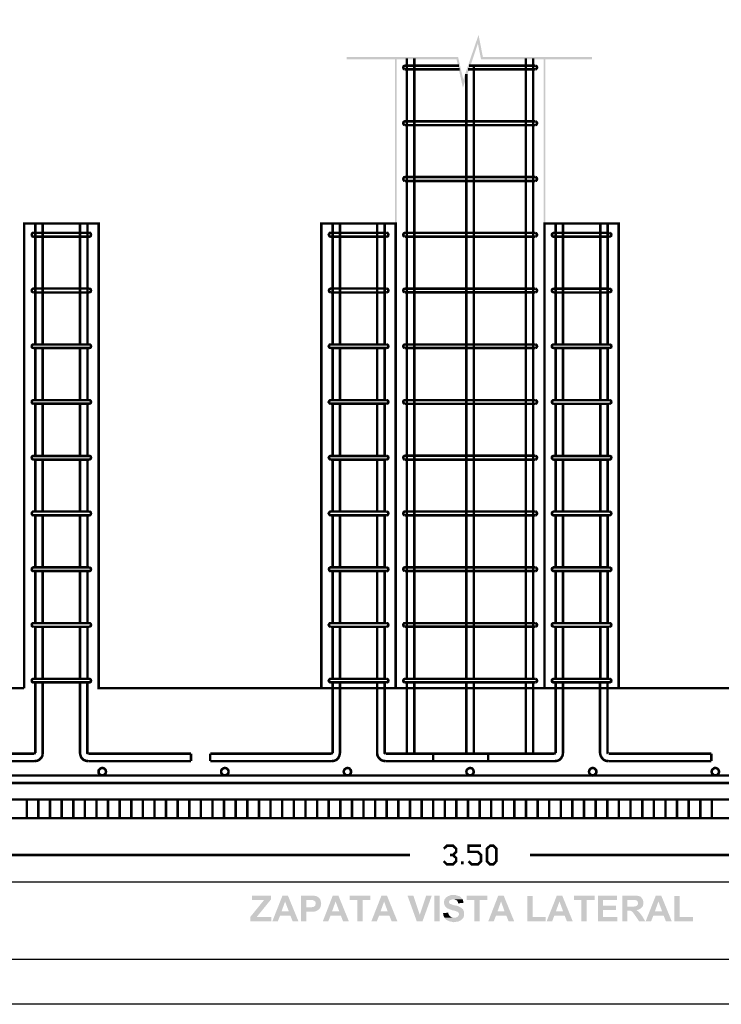
# Model space of a CAD drawing. Units: millimetres. Extents: x 2486 to 3011, y 1223 to 1268.
# Drawn here: x 2670 to 2681, y 1225 to 1240 of the extents above; entities that cross this region are included whole.
import ezdxf

# ---------------------------------------------------------------- set-up
doc = ezdxf.new("R2010")
doc.units = ezdxf.units.MM
for name, color, linetype in [('A-MRGN', 7, 'Continuous'), ('H', 7, 'Continuous'), ('P', 7, 'Continuous')]:
    doc.layers.add(name, color=color, linetype=linetype)

msp = doc.modelspace()

# ---------------------------------------------------------------- hatches: boundary and pattern name
at = {"layer": 'H', "linetype": 'Continuous'}
for points in [[(2677.07, 1239.14), (2677.036, 1239.151), (2677.214, 1239.67), (2677.07, 1239.14)], [(2677.07, 1239.14), (2677.214, 1239.67), (2677.203, 1239.539), (2677.07, 1239.14)], [(2677.28, 1239.332), (2677.203, 1239.539), (2677.214, 1239.67), (2677.28, 1239.332)], [(2677.251, 1239.3), (2677.203, 1239.539), (2677.28, 1239.332), (2677.251, 1239.3)], [(2675.219, 1239.3), (2675.219, 1239.332), (2676.905, 1239.332), (2675.219, 1239.3)], [(2675.219, 1239.3), (2676.905, 1239.332), (2676.881, 1239.3), (2675.219, 1239.3)], [(2675.948, 1229.784), (2675.948, 1239.329), (2675.977, 1229.784), (2675.948, 1229.784)], [(2675.977, 1229.784), (2675.948, 1239.329), (2675.977, 1239.3), (2675.977, 1229.784)], [(2675.977, 1239.3), (2675.948, 1239.329), (2676.895, 1239.329), (2675.977, 1239.3)], [(2675.977, 1239.3), (2676.895, 1239.329), (2676.895, 1239.3), (2675.977, 1239.3)], [(2676.982, 1238.994), (2676.881, 1239.3), (2676.905, 1239.332), (2676.982, 1238.994)], [(2676.977, 1238.869), (2676.881, 1239.3), (2676.982, 1238.994), (2676.977, 1238.869)], [(2677.251, 1239.3), (2677.28, 1239.332), (2678.932, 1239.332), (2677.251, 1239.3)], [(2677.251, 1239.3), (2678.932, 1239.332), (2678.932, 1239.3), (2677.251, 1239.3)], [(2677.267, 1239.3), (2677.267, 1239.329), (2678.225, 1239.329), (2677.267, 1239.3)], [(2677.267, 1239.3), (2678.225, 1239.329), (2678.198, 1239.3), (2677.267, 1239.3)], [(2678.225, 1229.771), (2678.198, 1239.3), (2678.225, 1239.329), (2678.225, 1229.771)], [(2678.225, 1229.771), (2678.198, 1229.8), (2678.198, 1239.3), (2678.225, 1229.771)], [(2676.977, 1238.869), (2676.982, 1238.994), (2677.036, 1239.151), (2676.977, 1238.869)], [(2676.977, 1238.869), (2677.036, 1239.151), (2677.07, 1239.14), (2676.977, 1238.869)], [(2678.211, 1229.784), (2678.198, 1229.8), (2678.211, 1229.8), (2678.211, 1229.784)], [(2678.211, 1229.771), (2678.211, 1229.784), (2678.225, 1229.771), (2678.211, 1229.771)], [(2673.761, 1226.254), (2673.761, 1226.323), (2673.968, 1226.578), (2673.785, 1226.578), (2673.785, 1226.645), (2674.072, 1226.645), (2674.072, 1226.586), (2673.856, 1226.32), (2674.08, 1226.32), (2674.08, 1226.254), (2673.761, 1226.254)], [(2674.093, 1226.254), (2674.247, 1226.645), (2674.33, 1226.645), (2674.287, 1226.557), (2674.234, 1226.408), (2674.367, 1226.341), (2674.21, 1226.341), (2674.176, 1226.254), (2674.093, 1226.254)], [(2674.402, 1226.254), (2674.367, 1226.341), (2674.234, 1226.408), (2674.343, 1226.408), (2674.287, 1226.557), (2674.33, 1226.645), (2674.49, 1226.254), (2674.402, 1226.254)], [(2674.529, 1226.254), (2674.529, 1226.645), (2674.721, 1226.645), (2674.732, 1226.642), (2674.748, 1226.642), (2674.769, 1226.632), (2674.782, 1226.626), (2674.801, 1226.61), (2674.809, 1226.6), (2674.814, 1226.594), (2674.82, 1226.586), (2674.647, 1226.578), (2674.607, 1226.578), (2674.607, 1226.467), (2674.82, 1226.464), (2674.806, 1226.445), (2674.777, 1226.421), (2674.745, 1226.405), (2674.734, 1226.405), (2674.726, 1226.403), (2674.607, 1226.403), (2674.607, 1226.254), (2674.529, 1226.254)], [(2674.82, 1226.464), (2674.607, 1226.467), (2674.652, 1226.467), (2674.668, 1226.469), (2674.681, 1226.469), (2674.71, 1226.472), (2674.729, 1226.482), (2674.74, 1226.49), (2674.745, 1226.501), (2674.748, 1226.517), (2674.748, 1226.525), (2674.748, 1226.538), (2674.742, 1226.557), (2674.734, 1226.56), (2674.729, 1226.565), (2674.718, 1226.573), (2674.71, 1226.576), (2674.702, 1226.578), (2674.647, 1226.578), (2674.82, 1226.586), (2674.825, 1226.565), (2674.828, 1226.554), (2674.833, 1226.53), (2674.828, 1226.493), (2674.822, 1226.469), (2674.82, 1226.464)], [(2674.857, 1226.254), (2675.008, 1226.645), (2675.094, 1226.645), (2675.051, 1226.557), (2674.998, 1226.408), (2675.131, 1226.341), (2674.974, 1226.341), (2674.939, 1226.254), (2674.857, 1226.254)], [(2675.165, 1226.254), (2675.131, 1226.341), (2674.998, 1226.408), (2675.107, 1226.408), (2675.051, 1226.557), (2675.094, 1226.645), (2675.253, 1226.254), (2675.165, 1226.254)], [(2675.381, 1226.254), (2675.381, 1226.578), (2675.266, 1226.578), (2675.266, 1226.645), (2675.578, 1226.645), (2675.578, 1226.578), (2675.461, 1226.578), (2675.461, 1226.254), (2675.381, 1226.254)], [(2675.591, 1226.254), (2675.745, 1226.645), (2675.828, 1226.645), (2675.785, 1226.557), (2675.732, 1226.408), (2675.865, 1226.341), (2675.708, 1226.341), (2675.673, 1226.254), (2675.591, 1226.254)], [(2675.9, 1226.254), (2675.865, 1226.341), (2675.732, 1226.408), (2675.838, 1226.408), (2675.785, 1226.557), (2675.828, 1226.645), (2675.987, 1226.254), (2675.9, 1226.254)], [(2676.28, 1226.254), (2676.139, 1226.645), (2676.227, 1226.645), (2676.325, 1226.355), (2676.28, 1226.254)], [(2676.28, 1226.254), (2676.325, 1226.355), (2676.421, 1226.645), (2676.506, 1226.645), (2676.365, 1226.254), (2676.28, 1226.254)], [(2676.543, 1226.254), (2676.543, 1226.645), (2676.623, 1226.645), (2676.623, 1226.254), (2676.543, 1226.254)], [(2676.836, 1226.243), (2676.764, 1226.259), (2676.724, 1226.28), (2676.711, 1226.294), (2676.706, 1226.304), (2676.698, 1226.31), (2676.839, 1226.312), (2676.865, 1226.312), (2676.884, 1226.32), (2676.895, 1226.325), (2676.9, 1226.328), (2676.905, 1226.339), (2676.913, 1226.347), (2676.919, 1226.365), (2676.913, 1226.387), (2676.903, 1226.397), (2676.895, 1226.403), (2676.881, 1226.405), (2676.873, 1226.408), (2676.868, 1226.413), (2676.817, 1226.424), (2676.74, 1226.453), (2676.711, 1226.48), (2676.698, 1226.504), (2676.695, 1226.517), (2676.692, 1226.528), (2676.692, 1226.541), (2676.692, 1226.552), (2676.695, 1226.576), (2676.706, 1226.597), (2676.722, 1226.616), (2676.751, 1226.637), (2676.796, 1226.653), (2676.871, 1226.653), (2676.884, 1226.647), (2676.895, 1226.645), (2676.905, 1226.642), (2676.916, 1226.639), (2676.921, 1226.637), (2676.932, 1226.632), (2676.937, 1226.626), (2676.948, 1226.621), (2676.953, 1226.613), (2676.961, 1226.605), (2676.966, 1226.597), (2676.974, 1226.589), (2676.82, 1226.589), (2676.783, 1226.576), (2676.772, 1226.565), (2676.769, 1226.557), (2676.764, 1226.549), (2676.769, 1226.538), (2676.775, 1226.53), (2676.777, 1226.525), (2676.791, 1226.517), (2676.809, 1226.512), (2676.82, 1226.506), (2676.836, 1226.501), (2676.849, 1226.498), (2676.876, 1226.493), (2676.897, 1226.488), (2676.919, 1226.48), (2676.934, 1226.469), (2676.948, 1226.464), (2676.958, 1226.456), (2676.977, 1226.44), (2676.982, 1226.429), (2676.985, 1226.421), (2676.993, 1226.403), (2676.996, 1226.389), (2676.996, 1226.381), (2676.996, 1226.352), (2676.988, 1226.318), (2676.974, 1226.299), (2676.95, 1226.275), (2676.911, 1226.254), (2676.836, 1226.243)], [(2676.905, 1226.53), (2676.903, 1226.544), (2676.897, 1226.557), (2676.889, 1226.573), (2676.876, 1226.578), (2676.857, 1226.584), (2676.844, 1226.589), (2676.974, 1226.589), (2676.982, 1226.56), (2676.985, 1226.546), (2676.985, 1226.533), (2676.905, 1226.53)], [(2677.15, 1226.254), (2677.15, 1226.578), (2677.033, 1226.578), (2677.033, 1226.645), (2677.347, 1226.645), (2677.347, 1226.578), (2677.23, 1226.578), (2677.23, 1226.254), (2677.15, 1226.254)], [(2677.36, 1226.254), (2677.512, 1226.645), (2677.594, 1226.645), (2677.554, 1226.557), (2677.501, 1226.408), (2677.634, 1226.341), (2677.477, 1226.341), (2677.443, 1226.254), (2677.36, 1226.254)], [(2677.669, 1226.254), (2677.634, 1226.341), (2677.501, 1226.408), (2677.607, 1226.408), (2677.554, 1226.557), (2677.594, 1226.645), (2677.754, 1226.254), (2677.669, 1226.254)], [(2677.951, 1226.254), (2677.951, 1226.642), (2678.031, 1226.642), (2678.031, 1226.32), (2678.227, 1226.32), (2678.227, 1226.254), (2677.951, 1226.254)], [(2678.243, 1226.254), (2678.398, 1226.645), (2678.48, 1226.645), (2678.438, 1226.557), (2678.384, 1226.408), (2678.517, 1226.341), (2678.36, 1226.341), (2678.326, 1226.254), (2678.243, 1226.254)], [(2678.552, 1226.254), (2678.517, 1226.341), (2678.384, 1226.408), (2678.493, 1226.408), (2678.438, 1226.557), (2678.48, 1226.645), (2678.64, 1226.254), (2678.552, 1226.254)], [(2678.77, 1226.254), (2678.77, 1226.578), (2678.656, 1226.578), (2678.656, 1226.645), (2678.97, 1226.645), (2678.97, 1226.578), (2678.85, 1226.578), (2678.85, 1226.254), (2678.77, 1226.254)], [(2679.02, 1226.254), (2679.02, 1226.645), (2679.31, 1226.645), (2679.31, 1226.578), (2679.097, 1226.578), (2679.097, 1226.493), (2679.294, 1226.493), (2679.294, 1226.427), (2679.097, 1226.427), (2679.097, 1226.32), (2679.315, 1226.32), (2679.315, 1226.254), (2679.02, 1226.254)], [(2679.387, 1226.254), (2679.387, 1226.645), (2679.581, 1226.645), (2679.611, 1226.645), (2679.659, 1226.632), (2679.677, 1226.618), (2679.685, 1226.605), (2679.691, 1226.597), (2679.696, 1226.589), (2679.528, 1226.578), (2679.467, 1226.578), (2679.467, 1226.48), (2679.691, 1226.472), (2679.683, 1226.467), (2679.669, 1226.453), (2679.635, 1226.432), (2679.616, 1226.429), (2679.603, 1226.427), (2679.613, 1226.419), (2679.483, 1226.416), (2679.467, 1226.416), (2679.467, 1226.254), (2679.387, 1226.254)], [(2679.691, 1226.472), (2679.467, 1226.48), (2679.568, 1226.48), (2679.579, 1226.482), (2679.589, 1226.482), (2679.603, 1226.488), (2679.613, 1226.496), (2679.616, 1226.501), (2679.624, 1226.512), (2679.627, 1226.52), (2679.627, 1226.53), (2679.624, 1226.544), (2679.621, 1226.549), (2679.619, 1226.56), (2679.611, 1226.568), (2679.603, 1226.573), (2679.571, 1226.581), (2679.55, 1226.578), (2679.528, 1226.578), (2679.696, 1226.589), (2679.704, 1226.568), (2679.706, 1226.552), (2679.704, 1226.501), (2679.696, 1226.482), (2679.691, 1226.472)], [(2679.741, 1226.254), (2679.895, 1226.645), (2679.978, 1226.645), (2679.935, 1226.557), (2679.882, 1226.408), (2680.015, 1226.341), (2679.858, 1226.341), (2679.823, 1226.254), (2679.741, 1226.254)], [(2680.05, 1226.254), (2680.015, 1226.341), (2679.882, 1226.408), (2679.991, 1226.408), (2679.935, 1226.557), (2679.978, 1226.645), (2680.138, 1226.254), (2680.05, 1226.254)], [(2680.177, 1226.254), (2680.177, 1226.642), (2680.257, 1226.642), (2680.257, 1226.32), (2680.457, 1226.32), (2680.457, 1226.254), (2680.177, 1226.254)], [(2676.698, 1226.31), (2676.695, 1226.32), (2676.69, 1226.328), (2676.684, 1226.339), (2676.682, 1226.352), (2676.679, 1226.36), (2676.679, 1226.373), (2676.676, 1226.381), (2676.754, 1226.387), (2676.756, 1226.379), (2676.759, 1226.365), (2676.764, 1226.355), (2676.769, 1226.347), (2676.783, 1226.333), (2676.801, 1226.32), (2676.82, 1226.312), (2676.839, 1226.312), (2676.698, 1226.31)], [(2679.645, 1226.254), (2679.587, 1226.339), (2679.568, 1226.365), (2679.563, 1226.373), (2679.555, 1226.381), (2679.552, 1226.389), (2679.547, 1226.392), (2679.536, 1226.403), (2679.528, 1226.408), (2679.52, 1226.413), (2679.51, 1226.416), (2679.491, 1226.416), (2679.483, 1226.416), (2679.613, 1226.419), (2679.632, 1226.405), (2679.651, 1226.387), (2679.656, 1226.381), (2679.661, 1226.373), (2679.675, 1226.355), (2679.683, 1226.341), (2679.691, 1226.333), (2679.738, 1226.254), (2679.645, 1226.254)]]:
    msp.add_hatch(color=256, dxfattribs=at).paths.add_polyline_path(points)

# ---------------------------------------------------------------- linework, layer by layer
at = {"layer": 'A-MRGN', "color": 12, "true_color": 0xd10000}
for p, q in [((2639.049, 1226.856), (2695.245, 1226.856)), ((2639.049, 1225.684), (2695.245, 1225.684)), ((2701.011, 1225.001), (2637.878, 1225.001))]:
    msp.add_line(p, q, dxfattribs=at)
msp.add_lwpolyline([(2637.878, 1225.001), (2637.878, 1266.611), (2701.011, 1266.611), (2701.011, 1225.001), (2637.878, 1225.001)], close=True, dxfattribs=at)
msp.add_lwpolyline([(2637.878, 1225.001), (2637.878, 1266.611), (2701.011, 1266.611), (2701.011, 1225.001), (2637.878, 1225.001)], close=True, dxfattribs=at)
at = {"layer": 'P', "const_width": 0.0383}
for points in [[(2676.128, 1239.119), (2676.128, 1239.316), (2676.128, 1229.925)], [(2676.243, 1239.119), (2676.243, 1239.316), (2676.243, 1229.925)], [(2677.929, 1239.316), (2677.929, 1229.925)], [(2678.041, 1239.316), (2678.041, 1229.925)], [(2676.919, 1239.202), (2676.099, 1239.202), (2676.088, 1239.199), (2676.078, 1239.191), (2676.075, 1239.175), (2676.078, 1239.162), (2676.088, 1239.151), (2676.099, 1239.148)], [(2676.099, 1239.148), (2676.929, 1239.148)], [(2677.03, 1239.077), (2677.03, 1229.925)], [(2677.052, 1239.148), (2678.07, 1239.148)], [(2678.07, 1239.202), (2677.07, 1239.202)], [(2677.142, 1239.202), (2677.142, 1229.925)], [(2678.07, 1239.148), (2678.084, 1239.151), (2678.094, 1239.162), (2678.1, 1239.175), (2678.094, 1239.191), (2678.084, 1239.199), (2678.07, 1239.202)], [(2678.07, 1238.361), (2676.099, 1238.361), (2676.088, 1238.356), (2676.078, 1238.348), (2676.075, 1238.332), (2676.078, 1238.318), (2676.088, 1238.308), (2676.099, 1238.302)], [(2678.07, 1238.302), (2678.084, 1238.308), (2678.094, 1238.318), (2678.1, 1238.332), (2678.094, 1238.348), (2678.084, 1238.356), (2678.07, 1238.361)], [(2676.099, 1238.302), (2678.07, 1238.302)], [(2678.07, 1237.518), (2676.099, 1237.518), (2676.088, 1237.515), (2676.078, 1237.502), (2676.075, 1237.488), (2676.078, 1237.475), (2676.088, 1237.462), (2676.099, 1237.459)], [(2676.099, 1237.459), (2678.07, 1237.459)], [(2678.07, 1237.459), (2678.084, 1237.462), (2678.094, 1237.475), (2678.1, 1237.488), (2678.094, 1237.502), (2678.084, 1237.515), (2678.07, 1237.518)], [(2674.835, 1229.784), (2671.465, 1229.784), (2671.465, 1236.815), (2670.339, 1236.815), (2670.339, 1229.784)], [(2670.507, 1236.616), (2670.507, 1236.815), (2670.507, 1234.985)], [(2670.619, 1236.616), (2670.619, 1236.815), (2670.619, 1234.985)], [(2671.185, 1236.616), (2671.185, 1236.815), (2671.185, 1234.985)], [(2671.297, 1236.616), (2671.297, 1236.815), (2671.297, 1234.985)], [(2675.961, 1229.784), (2675.961, 1236.815), (2674.835, 1236.815), (2674.835, 1229.784)], [(2675.006, 1236.616), (2675.006, 1236.815), (2675.006, 1234.985)], [(2675.117, 1236.616), (2675.117, 1236.815), (2675.117, 1234.985)], [(2675.679, 1236.616), (2675.679, 1236.815), (2675.679, 1234.985)], [(2675.793, 1236.616), (2675.793, 1236.815), (2675.793, 1234.985)], [(2679.334, 1229.784), (2679.334, 1236.815), (2678.211, 1236.815), (2678.211, 1229.784)], [(2678.379, 1236.616), (2678.379, 1236.815), (2678.379, 1234.985)], [(2678.491, 1236.616), (2678.491, 1236.815), (2678.491, 1234.985)], [(2679.055, 1236.616), (2679.055, 1236.815), (2679.055, 1234.985)], [(2679.167, 1236.616), (2679.167, 1236.815), (2679.167, 1234.985)], [(2671.324, 1236.674), (2670.478, 1236.674), (2670.467, 1236.672), (2670.457, 1236.658), (2670.454, 1236.645), (2670.457, 1236.629), (2670.467, 1236.618), (2670.478, 1236.616)], [(2670.478, 1236.616), (2671.324, 1236.616)], [(2670.507, 1236.054), (2670.507, 1236.674)], [(2670.507, 1236.616), (2670.507, 1235.831)], [(2670.619, 1236.054), (2670.619, 1236.674)], [(2670.619, 1236.616), (2670.619, 1235.831)], [(2671.185, 1236.054), (2671.185, 1236.674)], [(2671.185, 1236.616), (2671.185, 1235.831)], [(2671.297, 1236.054), (2671.297, 1236.674)], [(2671.297, 1236.616), (2671.297, 1235.831)], [(2671.324, 1236.616), (2671.337, 1236.618), (2671.348, 1236.629), (2671.35, 1236.645), (2671.348, 1236.658), (2671.337, 1236.672), (2671.324, 1236.674)], [(2675.82, 1236.674), (2674.976, 1236.674), (2674.963, 1236.672), (2674.955, 1236.658), (2674.947, 1236.645), (2674.955, 1236.629), (2674.963, 1236.618), (2674.976, 1236.616)], [(2674.976, 1236.616), (2675.82, 1236.616)], [(2675.006, 1236.054), (2675.006, 1236.674)], [(2675.006, 1236.616), (2675.006, 1235.831)], [(2675.117, 1236.054), (2675.117, 1236.674)], [(2675.117, 1236.616), (2675.117, 1235.831)], [(2675.679, 1236.054), (2675.679, 1236.674)], [(2675.679, 1236.616), (2675.679, 1235.831)], [(2675.793, 1236.054), (2675.793, 1236.674)], [(2675.793, 1236.616), (2675.793, 1235.831)], [(2675.82, 1236.616), (2675.836, 1236.618), (2675.846, 1236.629), (2675.849, 1236.645), (2675.846, 1236.658), (2675.836, 1236.672), (2675.82, 1236.674)], [(2678.07, 1236.674), (2676.099, 1236.674), (2676.088, 1236.669), (2676.078, 1236.658), (2676.075, 1236.645), (2676.078, 1236.629), (2676.088, 1236.621), (2676.099, 1236.616)], [(2676.099, 1236.616), (2678.07, 1236.616)], [(2678.07, 1236.616), (2678.084, 1236.621), (2678.094, 1236.629), (2678.1, 1236.645), (2678.094, 1236.658), (2678.084, 1236.669), (2678.07, 1236.674)], [(2679.193, 1236.674), (2678.352, 1236.674), (2678.339, 1236.666), (2678.326, 1236.658), (2678.323, 1236.645), (2678.326, 1236.629), (2678.339, 1236.618), (2678.352, 1236.616)], [(2678.352, 1236.616), (2679.193, 1236.616)], [(2678.379, 1236.054), (2678.379, 1236.674)], [(2678.379, 1236.616), (2678.379, 1235.828)], [(2678.491, 1236.054), (2678.491, 1236.674)], [(2678.491, 1236.616), (2678.491, 1235.828)], [(2679.055, 1236.054), (2679.055, 1236.674)], [(2679.055, 1236.616), (2679.055, 1235.828)], [(2679.167, 1236.054), (2679.167, 1236.674)], [(2679.167, 1236.616), (2679.167, 1235.828)], [(2679.193, 1236.616), (2679.206, 1236.618), (2679.22, 1236.629), (2679.222, 1236.645), (2679.22, 1236.658), (2679.206, 1236.666), (2679.193, 1236.674)], [(2671.324, 1235.831), (2670.478, 1235.831), (2670.467, 1235.826), (2670.457, 1235.815), (2670.454, 1235.802), (2670.457, 1235.786), (2670.467, 1235.778), (2670.478, 1235.772)], [(2671.324, 1235.772), (2671.337, 1235.778), (2671.348, 1235.786), (2671.35, 1235.802), (2671.348, 1235.815), (2671.337, 1235.826), (2671.324, 1235.831)], [(2675.82, 1235.831), (2674.976, 1235.831), (2674.955, 1235.818), (2674.95, 1235.804), (2674.953, 1235.788), (2674.963, 1235.778), (2674.976, 1235.772)], [(2675.82, 1235.772), (2675.836, 1235.778), (2675.846, 1235.786), (2675.849, 1235.802), (2675.846, 1235.815), (2675.836, 1235.826), (2675.82, 1235.831)], [(2678.07, 1235.828), (2676.099, 1235.828), (2676.088, 1235.826), (2676.078, 1235.815), (2676.075, 1235.802), (2676.078, 1235.786), (2676.088, 1235.778), (2676.099, 1235.775)], [(2678.07, 1235.775), (2678.084, 1235.778), (2678.094, 1235.786), (2678.1, 1235.802), (2678.094, 1235.815), (2678.084, 1235.826), (2678.07, 1235.828)], [(2679.193, 1235.828), (2678.352, 1235.828), (2678.339, 1235.826), (2678.326, 1235.815), (2678.323, 1235.802), (2678.326, 1235.786), (2678.339, 1235.778), (2678.352, 1235.772)], [(2679.193, 1235.772), (2679.206, 1235.778), (2679.22, 1235.786), (2679.222, 1235.802), (2679.22, 1235.815), (2679.206, 1235.826), (2679.193, 1235.828)], [(2670.478, 1235.772), (2671.324, 1235.772)], [(2674.976, 1235.772), (2675.82, 1235.772)], [(2676.099, 1235.775), (2678.07, 1235.775)], [(2678.352, 1235.772), (2679.193, 1235.772)], [(2671.324, 1234.985), (2670.478, 1234.985), (2670.467, 1234.982), (2670.457, 1234.972), (2670.454, 1234.958), (2670.457, 1234.942), (2670.467, 1234.934), (2670.478, 1234.932)], [(2670.478, 1234.932), (2671.324, 1234.932)], [(2670.507, 1234.932), (2670.507, 1234.142)], [(2670.619, 1234.932), (2670.619, 1234.142)], [(2671.185, 1234.932), (2671.185, 1234.142)], [(2671.297, 1234.932), (2671.297, 1234.142)], [(2671.324, 1234.932), (2671.337, 1234.934), (2671.348, 1234.942), (2671.35, 1234.958), (2671.348, 1234.972), (2671.337, 1234.982), (2671.324, 1234.985)], [(2675.82, 1234.985), (2674.976, 1234.985), (2674.963, 1234.982), (2674.955, 1234.972), (2674.947, 1234.958), (2674.955, 1234.942), (2674.963, 1234.934), (2674.976, 1234.932)], [(2674.976, 1234.932), (2675.82, 1234.932)], [(2675.006, 1234.932), (2675.006, 1234.142)], [(2675.117, 1234.932), (2675.117, 1234.142)], [(2675.679, 1234.932), (2675.679, 1234.142)], [(2675.793, 1234.932), (2675.793, 1234.142)], [(2675.82, 1234.932), (2675.836, 1234.934), (2675.846, 1234.942), (2675.849, 1234.958), (2675.846, 1234.972), (2675.836, 1234.982), (2675.82, 1234.985)], [(2678.07, 1234.985), (2676.099, 1234.985), (2676.088, 1234.982), (2676.078, 1234.972), (2676.075, 1234.956), (2676.078, 1234.945), (2676.088, 1234.934), (2676.099, 1234.932)], [(2676.099, 1234.932), (2678.07, 1234.932)], [(2678.07, 1234.932), (2678.084, 1234.934), (2678.094, 1234.945), (2678.1, 1234.956), (2678.094, 1234.972), (2678.084, 1234.982), (2678.07, 1234.985)], [(2679.193, 1234.985), (2678.352, 1234.985), (2678.339, 1234.982), (2678.326, 1234.972), (2678.323, 1234.956), (2678.326, 1234.942), (2678.339, 1234.934), (2678.352, 1234.932)], [(2678.352, 1234.932), (2679.193, 1234.932)], [(2678.379, 1234.932), (2678.379, 1234.142)], [(2678.491, 1234.932), (2678.491, 1234.142)], [(2679.055, 1234.932), (2679.055, 1234.142)], [(2679.167, 1234.932), (2679.167, 1234.142)], [(2679.193, 1234.932), (2679.206, 1234.934), (2679.22, 1234.942), (2679.222, 1234.956), (2679.22, 1234.972), (2679.206, 1234.982), (2679.193, 1234.985)], [(2671.324, 1234.142), (2670.478, 1234.142), (2670.467, 1234.139), (2670.457, 1234.128), (2670.454, 1234.112), (2670.457, 1234.102), (2670.467, 1234.091), (2670.478, 1234.088)], [(2670.478, 1234.088), (2671.324, 1234.088)], [(2670.507, 1234.088), (2670.507, 1233.298)], [(2670.619, 1234.088), (2670.619, 1233.298)], [(2671.185, 1234.088), (2671.185, 1233.298)], [(2671.297, 1234.088), (2671.297, 1233.298)], [(2671.324, 1234.088), (2671.337, 1234.091), (2671.348, 1234.102), (2671.35, 1234.112), (2671.348, 1234.128), (2671.337, 1234.139), (2671.324, 1234.142)], [(2675.82, 1234.142), (2674.976, 1234.142), (2674.963, 1234.139), (2674.955, 1234.128), (2674.947, 1234.112), (2674.955, 1234.102), (2674.963, 1234.091), (2674.976, 1234.088)], [(2674.976, 1234.088), (2675.82, 1234.088)], [(2675.006, 1234.088), (2675.006, 1233.298)], [(2675.117, 1234.088), (2675.117, 1233.298)], [(2675.679, 1234.088), (2675.679, 1233.298)], [(2675.793, 1234.088), (2675.793, 1233.298)], [(2675.82, 1234.088), (2675.836, 1234.091), (2675.846, 1234.102), (2675.849, 1234.112), (2675.846, 1234.128), (2675.836, 1234.139), (2675.82, 1234.142)], [(2678.07, 1234.142), (2676.099, 1234.142), (2676.088, 1234.139), (2676.078, 1234.131), (2676.075, 1234.115), (2676.078, 1234.102), (2676.088, 1234.091), (2676.099, 1234.086)], [(2676.099, 1234.086), (2678.07, 1234.086)], [(2678.07, 1234.086), (2678.084, 1234.091), (2678.094, 1234.102), (2678.1, 1234.115), (2678.094, 1234.131), (2678.084, 1234.139), (2678.07, 1234.142)], [(2679.193, 1234.142), (2678.352, 1234.142), (2678.339, 1234.139), (2678.326, 1234.128), (2678.323, 1234.112), (2678.326, 1234.102), (2678.339, 1234.091), (2678.352, 1234.086)], [(2678.352, 1234.086), (2679.193, 1234.086)], [(2678.379, 1234.086), (2678.379, 1233.298)], [(2678.491, 1234.086), (2678.491, 1233.298)], [(2679.055, 1234.086), (2679.055, 1233.298)], [(2679.167, 1234.086), (2679.167, 1233.298)], [(2679.193, 1234.086), (2679.206, 1234.091), (2679.22, 1234.102), (2679.222, 1234.112), (2679.22, 1234.128), (2679.206, 1234.139), (2679.193, 1234.142)], [(2671.324, 1233.298), (2670.478, 1233.298), (2670.467, 1233.296), (2670.457, 1233.288), (2670.454, 1233.272), (2670.457, 1233.258), (2670.467, 1233.248), (2670.478, 1233.242)], [(2671.324, 1233.242), (2671.337, 1233.248), (2671.348, 1233.258), (2671.35, 1233.272), (2671.348, 1233.288), (2671.337, 1233.296), (2671.324, 1233.298)], [(2675.82, 1233.298), (2674.976, 1233.298), (2674.963, 1233.296), (2674.955, 1233.288), (2674.947, 1233.272), (2674.955, 1233.258), (2674.963, 1233.248), (2674.976, 1233.242)], [(2675.82, 1233.242), (2675.836, 1233.248), (2675.846, 1233.258), (2675.849, 1233.272), (2675.846, 1233.288), (2675.836, 1233.296), (2675.82, 1233.298)], [(2678.07, 1233.301), (2676.099, 1233.301), (2676.088, 1233.296), (2676.078, 1233.288), (2676.075, 1233.272), (2676.078, 1233.258), (2676.088, 1233.245), (2676.099, 1233.242)], [(2678.07, 1233.242), (2678.084, 1233.245), (2678.094, 1233.258), (2678.1, 1233.272), (2678.094, 1233.288), (2678.084, 1233.296), (2678.07, 1233.301)], [(2679.193, 1233.298), (2678.352, 1233.298), (2678.339, 1233.296), (2678.326, 1233.288), (2678.323, 1233.272), (2678.326, 1233.258), (2678.339, 1233.245), (2678.352, 1233.242)], [(2679.193, 1233.242), (2679.206, 1233.245), (2679.22, 1233.258), (2679.222, 1233.272), (2679.22, 1233.288), (2679.206, 1233.296), (2679.193, 1233.298)], [(2670.478, 1233.242), (2671.324, 1233.242)], [(2670.507, 1233.242), (2670.507, 1232.458)], [(2670.619, 1233.242), (2670.619, 1232.458)], [(2671.185, 1233.242), (2671.185, 1232.458)], [(2671.297, 1233.242), (2671.297, 1232.458)], [(2674.976, 1233.242), (2675.82, 1233.242)], [(2675.006, 1233.242), (2675.006, 1232.458)], [(2675.117, 1233.242), (2675.117, 1232.458)], [(2675.679, 1233.242), (2675.679, 1232.458)], [(2675.793, 1233.242), (2675.793, 1232.458)], [(2676.099, 1233.242), (2678.07, 1233.242)], [(2678.352, 1233.242), (2679.193, 1233.242)], [(2678.379, 1233.242), (2678.379, 1232.458)], [(2678.491, 1233.242), (2678.491, 1232.458)], [(2679.055, 1233.242), (2679.055, 1232.458)], [(2679.167, 1233.242), (2679.167, 1232.458)], [(2671.324, 1232.458), (2670.478, 1232.458), (2670.467, 1232.452), (2670.457, 1232.442), (2670.454, 1232.428), (2670.457, 1232.415), (2670.467, 1232.402), (2670.478, 1232.399)], [(2670.478, 1232.399), (2671.324, 1232.399)], [(2670.507, 1232.399), (2670.507, 1231.614)], [(2670.619, 1232.399), (2670.619, 1231.614)], [(2671.185, 1232.399), (2671.185, 1231.614)], [(2671.297, 1232.399), (2671.297, 1231.614)], [(2671.324, 1232.399), (2671.337, 1232.402), (2671.348, 1232.415), (2671.35, 1232.428), (2671.348, 1232.442), (2671.337, 1232.452), (2671.324, 1232.458)], [(2675.82, 1232.458), (2674.976, 1232.458), (2674.963, 1232.452), (2674.955, 1232.442), (2674.947, 1232.428), (2674.955, 1232.415), (2674.963, 1232.402), (2674.976, 1232.399)], [(2674.976, 1232.399), (2675.82, 1232.399)], [(2675.006, 1232.399), (2675.006, 1231.614)], [(2675.117, 1232.399), (2675.117, 1231.614)], [(2675.679, 1232.399), (2675.679, 1231.614)], [(2675.793, 1232.399), (2675.793, 1231.614)], [(2675.82, 1232.399), (2675.836, 1232.402), (2675.846, 1232.415), (2675.849, 1232.428), (2675.846, 1232.442), (2675.836, 1232.452), (2675.82, 1232.458)], [(2678.07, 1232.458), (2676.099, 1232.458), (2676.088, 1232.455), (2676.078, 1232.442), (2676.075, 1232.428), (2676.078, 1232.415), (2676.088, 1232.402), (2676.099, 1232.399)], [(2676.099, 1232.399), (2678.07, 1232.399)], [(2678.07, 1232.399), (2678.084, 1232.402), (2678.094, 1232.415), (2678.1, 1232.428), (2678.094, 1232.442), (2678.084, 1232.455), (2678.07, 1232.458)], [(2679.193, 1232.458), (2678.352, 1232.458), (2678.339, 1232.452), (2678.326, 1232.442), (2678.323, 1232.428), (2678.326, 1232.415), (2678.339, 1232.402), (2678.352, 1232.399)], [(2678.352, 1232.399), (2679.193, 1232.399)], [(2678.379, 1232.399), (2678.379, 1231.614)], [(2678.491, 1232.399), (2678.491, 1231.614)], [(2679.055, 1232.399), (2679.055, 1231.614)], [(2679.167, 1232.399), (2679.167, 1231.614)], [(2679.193, 1232.399), (2679.206, 1232.402), (2679.22, 1232.415), (2679.222, 1232.428), (2679.22, 1232.442), (2679.206, 1232.452), (2679.193, 1232.458)], [(2671.324, 1231.614), (2670.478, 1231.614), (2670.467, 1231.606), (2670.457, 1231.598), (2670.454, 1231.585), (2670.457, 1231.569), (2670.467, 1231.558), (2670.478, 1231.556)], [(2670.478, 1231.556), (2671.324, 1231.556)], [(2670.507, 1231.556), (2670.507, 1230.768)], [(2670.619, 1231.556), (2670.619, 1230.768)], [(2671.185, 1231.556), (2671.185, 1230.768)], [(2671.297, 1231.556), (2671.297, 1230.768)], [(2671.324, 1231.556), (2671.337, 1231.558), (2671.348, 1231.569), (2671.35, 1231.585), (2671.348, 1231.598), (2671.337, 1231.606), (2671.324, 1231.614)], [(2675.82, 1231.614), (2674.976, 1231.614), (2674.955, 1231.601), (2674.95, 1231.588), (2674.953, 1231.572), (2674.963, 1231.558), (2674.976, 1231.556)], [(2674.976, 1231.556), (2675.82, 1231.556)], [(2675.006, 1231.556), (2675.006, 1230.768)], [(2675.117, 1231.556), (2675.117, 1230.768)], [(2675.679, 1231.556), (2675.679, 1230.768)], [(2675.793, 1231.556), (2675.793, 1230.768)], [(2675.82, 1231.556), (2675.836, 1231.558), (2675.846, 1231.569), (2675.849, 1231.585), (2675.846, 1231.598), (2675.836, 1231.606), (2675.82, 1231.614)], [(2678.07, 1231.614), (2676.099, 1231.614), (2676.088, 1231.609), (2676.078, 1231.598), (2676.075, 1231.585), (2676.078, 1231.569), (2676.088, 1231.561), (2676.099, 1231.556)], [(2676.099, 1231.556), (2678.07, 1231.556)], [(2678.07, 1231.556), (2678.084, 1231.558), (2678.094, 1231.569), (2678.1, 1231.585), (2678.094, 1231.598), (2678.084, 1231.609), (2678.07, 1231.614)], [(2679.193, 1231.614), (2678.352, 1231.614), (2678.339, 1231.606), (2678.326, 1231.598), (2678.323, 1231.585), (2678.326, 1231.569), (2678.339, 1231.558), (2678.352, 1231.556)], [(2678.352, 1231.556), (2679.193, 1231.556)], [(2678.379, 1231.556), (2678.379, 1230.768)], [(2678.491, 1231.556), (2678.491, 1230.768)], [(2679.055, 1231.556), (2679.055, 1230.768)], [(2679.167, 1231.556), (2679.167, 1230.768)], [(2679.193, 1231.556), (2679.206, 1231.558), (2679.22, 1231.569), (2679.222, 1231.585), (2679.22, 1231.598), (2679.206, 1231.606), (2679.193, 1231.614)], [(2671.324, 1230.768), (2670.478, 1230.768), (2670.467, 1230.766), (2670.457, 1230.755), (2670.454, 1230.742), (2670.457, 1230.726), (2670.467, 1230.718), (2670.478, 1230.712)], [(2671.324, 1230.712), (2671.337, 1230.718), (2671.348, 1230.726), (2671.35, 1230.742), (2671.348, 1230.755), (2671.337, 1230.766), (2671.324, 1230.768)], [(2675.82, 1230.768), (2674.976, 1230.768), (2674.963, 1230.766), (2674.955, 1230.755), (2674.947, 1230.742), (2674.955, 1230.726), (2674.963, 1230.718), (2674.976, 1230.712)], [(2675.82, 1230.712), (2675.836, 1230.718), (2675.846, 1230.726), (2675.849, 1230.742), (2675.846, 1230.755), (2675.836, 1230.766), (2675.82, 1230.768)], [(2678.07, 1230.768), (2676.099, 1230.768), (2676.088, 1230.766), (2676.078, 1230.755), (2676.075, 1230.742), (2676.078, 1230.726), (2676.088, 1230.718), (2676.099, 1230.715)], [(2678.07, 1230.715), (2678.084, 1230.718), (2678.094, 1230.726), (2678.1, 1230.742), (2678.094, 1230.755), (2678.084, 1230.766), (2678.07, 1230.768)], [(2679.193, 1230.768), (2678.352, 1230.768), (2678.339, 1230.766), (2678.326, 1230.755), (2678.323, 1230.742), (2678.326, 1230.726), (2678.339, 1230.718), (2678.352, 1230.712)], [(2679.193, 1230.712), (2679.206, 1230.718), (2679.22, 1230.726), (2679.222, 1230.742), (2679.22, 1230.755), (2679.206, 1230.766), (2679.193, 1230.768)], [(2670.478, 1230.712), (2671.324, 1230.712)], [(2670.507, 1230.712), (2670.507, 1229.925)], [(2670.619, 1230.712), (2670.619, 1229.925)], [(2671.185, 1230.712), (2671.185, 1229.925)], [(2671.297, 1230.712), (2671.297, 1229.925)], [(2674.976, 1230.712), (2675.82, 1230.712)], [(2675.006, 1230.712), (2675.006, 1229.925)], [(2675.117, 1230.712), (2675.117, 1229.925)], [(2675.679, 1230.712), (2675.679, 1229.925)], [(2675.793, 1230.712), (2675.793, 1229.925)], [(2676.099, 1230.715), (2678.07, 1230.715)], [(2678.352, 1230.712), (2679.193, 1230.712)], [(2678.379, 1230.712), (2678.379, 1229.925)], [(2678.491, 1230.712), (2678.491, 1229.925)], [(2679.055, 1230.712), (2679.055, 1229.925)], [(2679.167, 1230.712), (2679.167, 1229.925)], [(2671.324, 1229.925), (2670.478, 1229.925), (2670.467, 1229.922), (2670.457, 1229.912), (2670.454, 1229.896), (2670.457, 1229.882), (2670.467, 1229.874), (2670.478, 1229.872)], [(2670.478, 1229.872), (2671.324, 1229.872)], [(2670.507, 1228.805), (2670.507, 1229.872)], [(2670.619, 1228.805), (2670.619, 1229.872)], [(2671.183, 1228.805), (2671.183, 1229.872)], [(2671.294, 1229.872), (2671.294, 1228.805), (2671.308, 1228.792)], [(2671.324, 1229.872), (2671.337, 1229.874), (2671.348, 1229.882), (2671.35, 1229.896), (2671.348, 1229.912), (2671.337, 1229.922), (2671.324, 1229.925)], [(2675.82, 1229.925), (2674.976, 1229.925), (2674.963, 1229.922), (2674.955, 1229.912), (2674.947, 1229.896), (2674.955, 1229.882), (2674.963, 1229.874), (2674.976, 1229.872)], [(2674.976, 1229.872), (2675.82, 1229.872)], [(2675.006, 1228.805), (2675.006, 1229.872)], [(2675.117, 1228.805), (2675.117, 1229.872)], [(2675.679, 1228.805), (2675.679, 1229.872)], [(2675.793, 1229.872), (2675.793, 1228.805), (2675.806, 1228.792)], [(2675.82, 1229.872), (2675.836, 1229.874), (2675.846, 1229.882), (2675.849, 1229.896), (2675.846, 1229.912), (2675.836, 1229.922), (2675.82, 1229.925)], [(2678.07, 1229.925), (2676.099, 1229.925), (2676.088, 1229.922), (2676.078, 1229.912), (2676.075, 1229.896), (2676.078, 1229.882), (2676.088, 1229.874), (2676.099, 1229.872)], [(2676.099, 1229.872), (2678.07, 1229.872)], [(2676.128, 1229.872), (2676.128, 1228.792)], [(2676.243, 1229.872), (2676.243, 1228.792)], [(2677.03, 1229.872), (2677.03, 1228.792)], [(2677.142, 1229.872), (2677.142, 1228.792)], [(2677.929, 1229.872), (2677.929, 1228.792)], [(2678.041, 1229.872), (2678.041, 1228.792)], [(2678.07, 1229.872), (2678.084, 1229.874), (2678.094, 1229.882), (2678.1, 1229.896), (2678.094, 1229.912), (2678.084, 1229.922), (2678.07, 1229.925)], [(2679.193, 1229.925), (2678.352, 1229.925), (2678.339, 1229.922), (2678.326, 1229.912), (2678.323, 1229.896), (2678.326, 1229.882), (2678.339, 1229.874), (2678.352, 1229.872)], [(2678.352, 1229.872), (2679.193, 1229.872)], [(2678.379, 1228.805), (2678.379, 1229.872)], [(2678.491, 1228.805), (2678.491, 1229.872)], [(2679.052, 1228.805), (2679.052, 1229.872)], [(2679.164, 1229.872), (2679.164, 1228.805), (2679.172, 1228.794)], [(2679.193, 1229.872), (2679.206, 1229.874), (2679.22, 1229.882), (2679.222, 1229.896), (2679.22, 1229.912), (2679.206, 1229.922), (2679.193, 1229.925)], [(2670.339, 1229.784), (2667.248, 1229.784), (2667.248, 1228.1), (2686.927, 1228.1), (2686.927, 1229.784), (2679.334, 1229.784)], [(2679.334, 1229.784), (2674.835, 1229.784)], [(2670.494, 1228.792), (2668.658, 1228.792)], [(2670.494, 1228.792), (2670.507, 1228.805)], [(2670.494, 1228.68), (2670.534, 1228.685), (2670.568, 1228.701), (2670.598, 1228.73), (2670.616, 1228.765), (2670.619, 1228.805)], [(2671.183, 1228.805), (2671.191, 1228.765), (2671.207, 1228.73), (2671.236, 1228.701), (2671.271, 1228.685), (2671.308, 1228.68)], [(2671.308, 1228.792), (2672.864, 1228.792)], [(2672.864, 1228.792), (2672.864, 1228.68)], [(2674.992, 1228.792), (2673.154, 1228.792)], [(2673.154, 1228.792), (2673.154, 1228.68)], [(2674.992, 1228.792), (2675.006, 1228.805)], [(2674.992, 1228.68), (2675.03, 1228.685), (2675.067, 1228.701), (2675.094, 1228.73), (2675.109, 1228.765), (2675.117, 1228.805)], [(2675.679, 1228.805), (2675.684, 1228.765), (2675.705, 1228.73), (2675.732, 1228.701), (2675.769, 1228.685), (2675.806, 1228.68)], [(2675.806, 1228.792), (2677.36, 1228.792)], [(2678.363, 1228.792), (2676.527, 1228.792)], [(2676.527, 1228.792), (2676.527, 1228.68)], [(2677.36, 1228.792), (2677.36, 1228.68)], [(2678.363, 1228.792), (2678.379, 1228.805)], [(2678.363, 1228.68), (2678.406, 1228.685), (2678.44, 1228.701), (2678.467, 1228.73), (2678.485, 1228.765), (2678.491, 1228.805)], [(2679.052, 1228.805), (2679.06, 1228.765), (2679.079, 1228.73), (2679.105, 1228.701), (2679.14, 1228.685), (2679.18, 1228.68)], [(2679.18, 1228.792), (2680.736, 1228.792)], [(2680.736, 1228.792), (2680.736, 1228.68)], [(2670.494, 1228.68), (2668.658, 1228.68)], [(2671.308, 1228.68), (2672.864, 1228.68)], [(2674.992, 1228.68), (2673.154, 1228.68)], [(2675.806, 1228.68), (2677.36, 1228.68)], [(2678.363, 1228.68), (2676.527, 1228.68)], [(2679.18, 1228.68), (2680.736, 1228.68)], [(2671.577, 1228.52), (2671.574, 1228.542), (2671.561, 1228.558), (2671.547, 1228.571), (2671.529, 1228.576), (2671.515, 1228.576), (2671.505, 1228.573), (2671.494, 1228.568), (2671.478, 1228.555), (2671.467, 1228.542), (2671.465, 1228.52), (2671.467, 1228.499), (2671.478, 1228.486), (2671.494, 1228.472), (2671.505, 1228.467), (2671.515, 1228.464), (2671.529, 1228.464), (2671.547, 1228.472), (2671.561, 1228.483), (2671.574, 1228.499), (2671.577, 1228.52), (2671.577, 1228.52)], [(2673.431, 1228.52), (2673.428, 1228.542), (2673.415, 1228.558), (2673.401, 1228.571), (2673.383, 1228.576), (2673.372, 1228.576), (2673.359, 1228.573), (2673.348, 1228.568), (2673.332, 1228.555), (2673.322, 1228.542), (2673.319, 1228.52), (2673.322, 1228.499), (2673.332, 1228.486), (2673.348, 1228.472), (2673.359, 1228.467), (2673.372, 1228.464), (2673.383, 1228.464), (2673.401, 1228.472), (2673.415, 1228.483), (2673.428, 1228.499), (2673.431, 1228.52), (2673.431, 1228.52)], [(2675.285, 1228.52), (2675.282, 1228.542), (2675.269, 1228.558), (2675.258, 1228.571), (2675.237, 1228.576), (2675.226, 1228.576), (2675.216, 1228.573), (2675.203, 1228.568), (2675.187, 1228.555), (2675.179, 1228.542), (2675.173, 1228.52), (2675.179, 1228.499), (2675.187, 1228.486), (2675.203, 1228.472), (2675.216, 1228.467), (2675.226, 1228.464), (2675.237, 1228.464), (2675.258, 1228.472), (2675.269, 1228.483), (2675.282, 1228.499), (2675.285, 1228.52), (2675.285, 1228.52)], [(2677.142, 1228.52), (2677.137, 1228.542), (2677.126, 1228.558), (2677.113, 1228.571), (2677.094, 1228.576), (2677.081, 1228.576), (2677.07, 1228.573), (2677.06, 1228.568), (2677.044, 1228.555), (2677.033, 1228.542), (2677.03, 1228.52), (2677.033, 1228.499), (2677.044, 1228.486), (2677.06, 1228.472), (2677.07, 1228.467), (2677.081, 1228.464), (2677.094, 1228.464), (2677.113, 1228.472), (2677.126, 1228.483), (2677.137, 1228.499), (2677.142, 1228.52), (2677.142, 1228.52)], [(2678.996, 1228.52), (2678.994, 1228.542), (2678.98, 1228.558), (2678.964, 1228.571), (2678.94, 1228.579), (2678.919, 1228.571), (2678.9, 1228.558), (2678.89, 1228.542), (2678.884, 1228.52), (2678.89, 1228.499), (2678.9, 1228.483), (2678.919, 1228.47), (2678.94, 1228.462), (2678.964, 1228.47), (2678.98, 1228.483), (2678.994, 1228.499), (2678.996, 1228.52), (2678.996, 1228.52)], [(2680.853, 1228.52), (2680.848, 1228.542), (2680.834, 1228.558), (2680.816, 1228.573), (2680.805, 1228.576), (2680.792, 1228.579), (2680.781, 1228.576), (2680.771, 1228.568), (2680.755, 1228.555), (2680.744, 1228.542), (2680.739, 1228.52), (2680.744, 1228.499), (2680.755, 1228.486), (2680.771, 1228.472), (2680.781, 1228.467), (2680.792, 1228.464), (2680.805, 1228.464), (2680.816, 1228.467), (2680.829, 1228.475), (2680.848, 1228.499), (2680.853, 1228.52), (2680.853, 1228.52)], [(2667.599, 1228.462), (2686.53, 1228.462)], [(2667.599, 1228.35), (2686.53, 1228.35)], [(2667.248, 1228.1), (2667.248, 1227.818), (2686.927, 1227.818), (2686.927, 1228.1), (2667.248, 1228.1)], [(2670.379, 1227.818), (2670.379, 1228.1)], [(2670.555, 1227.818), (2670.555, 1228.1)], [(2670.731, 1227.818), (2670.731, 1228.1)], [(2670.906, 1227.818), (2670.906, 1228.1)], [(2671.082, 1227.818), (2671.082, 1228.1)], [(2671.257, 1227.818), (2671.257, 1228.1)], [(2671.433, 1227.818), (2671.433, 1228.1)], [(2671.609, 1227.818), (2671.609, 1228.1)], [(2671.784, 1227.818), (2671.784, 1228.1)], [(2671.96, 1227.818), (2671.96, 1228.1)], [(2672.135, 1227.818), (2672.135, 1228.1)], [(2672.311, 1227.818), (2672.311, 1228.1)], [(2672.486, 1227.818), (2672.486, 1228.1)], [(2672.662, 1227.818), (2672.662, 1228.1)], [(2672.838, 1227.818), (2672.838, 1228.1)], [(2673.013, 1227.818), (2673.013, 1228.1)], [(2673.189, 1227.818), (2673.189, 1228.1)], [(2673.364, 1227.818), (2673.364, 1228.1)], [(2673.54, 1227.818), (2673.54, 1228.1)], [(2673.715, 1227.818), (2673.715, 1228.1)], [(2673.891, 1227.818), (2673.891, 1228.1)], [(2674.067, 1227.818), (2674.067, 1228.1)], [(2674.242, 1227.818), (2674.242, 1228.1)], [(2674.42, 1227.818), (2674.42, 1228.1)], [(2674.596, 1227.818), (2674.596, 1228.1)], [(2674.772, 1227.818), (2674.772, 1228.1)], [(2674.947, 1227.818), (2674.947, 1228.1)], [(2675.123, 1227.818), (2675.123, 1228.1)], [(2675.298, 1227.818), (2675.298, 1228.1)], [(2675.474, 1227.818), (2675.474, 1228.1)], [(2675.649, 1227.818), (2675.649, 1228.1)], [(2675.825, 1227.818), (2675.825, 1228.1)], [(2676.001, 1227.818), (2676.001, 1228.1)], [(2676.176, 1227.818), (2676.176, 1228.1)], [(2676.352, 1227.818), (2676.352, 1228.1)], [(2676.527, 1227.818), (2676.527, 1228.1)], [(2676.703, 1227.818), (2676.703, 1228.1)], [(2676.879, 1227.818), (2676.879, 1228.1)], [(2677.054, 1227.818), (2677.054, 1228.1)], [(2677.23, 1227.818), (2677.23, 1228.1)], [(2677.405, 1227.818), (2677.405, 1228.1)], [(2677.581, 1227.818), (2677.581, 1228.1)], [(2677.756, 1227.818), (2677.756, 1228.1)], [(2677.932, 1227.818), (2677.932, 1228.1)], [(2678.108, 1227.818), (2678.108, 1228.1)], [(2678.283, 1227.818), (2678.283, 1228.1)], [(2678.459, 1227.818), (2678.459, 1228.1)], [(2678.634, 1227.818), (2678.634, 1228.1)], [(2678.81, 1227.818), (2678.81, 1228.1)], [(2678.986, 1227.818), (2678.986, 1228.1)], [(2679.161, 1227.818), (2679.161, 1228.1)], [(2679.337, 1227.818), (2679.337, 1228.1)], [(2679.512, 1227.818), (2679.512, 1228.1)], [(2679.691, 1227.818), (2679.691, 1228.1)], [(2679.866, 1227.818), (2679.866, 1228.1)], [(2680.042, 1227.818), (2680.042, 1228.1)], [(2680.217, 1227.818), (2680.217, 1228.1)], [(2680.393, 1227.818), (2680.393, 1228.1)], [(2680.568, 1227.818), (2680.568, 1228.1)], [(2680.744, 1227.818), (2680.744, 1228.1)]]:
    msp.add_lwpolyline(points, dxfattribs=at)
at = {"layer": 'P', "color": 240, "true_color": 0xed1f24, "const_width": 0.0383}
for points in [[(2676.687, 1227.355), (2676.735, 1227.4), (2676.828, 1227.4), (2676.876, 1227.355), (2676.876, 1227.307), (2676.828, 1227.259), (2676.78, 1227.259)], [(2677.062, 1227.166), (2677.11, 1227.118), (2677.203, 1227.118), (2677.251, 1227.166), (2677.251, 1227.259), (2677.203, 1227.307), (2677.062, 1227.307), (2677.062, 1227.4), (2677.251, 1227.4)], [(2677.389, 1227.118), (2677.341, 1227.166), (2677.341, 1227.355), (2677.389, 1227.4), (2677.437, 1227.4), (2677.482, 1227.355), (2677.482, 1227.166), (2677.437, 1227.118), (2677.389, 1227.118), (2677.389, 1227.118)], [(2667.248, 1227.259), (2676.179, 1227.259)], [(2676.828, 1227.259), (2676.876, 1227.214), (2676.876, 1227.166), (2676.828, 1227.118), (2676.735, 1227.118), (2676.687, 1227.166)], [(2676.969, 1227.118), (2676.969, 1227.166)], [(2686.927, 1227.259), (2677.991, 1227.259)]]:
    msp.add_lwpolyline(points, dxfattribs=at)

doc.saveas('drawing.dxf')
